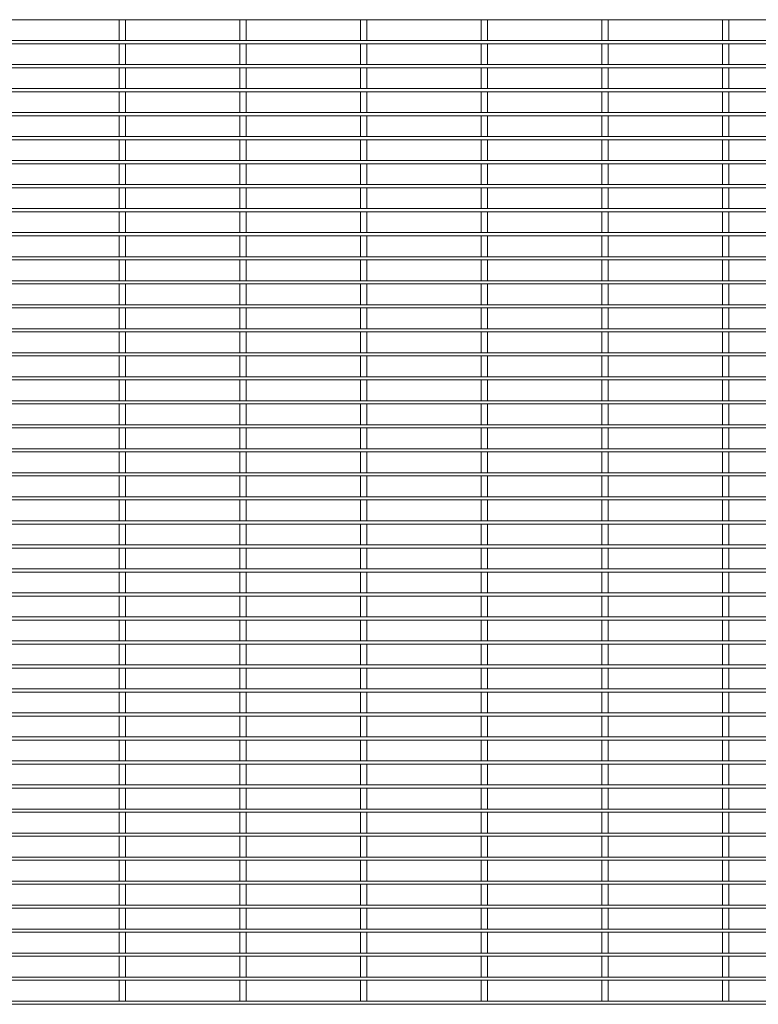
# Model space of a CAD drawing. Units: millimetres. Extents: x -143212 to -140003, y -31123 to -28978.
# Drawn here: x -141400 to -140934, y -30220 to -29600 of the extents above; entities that cross this region are included whole.
import ezdxf

# ---------------------------------------------------------------- set-up
doc = ezdxf.new("R2010")
doc.units = ezdxf.units.MM
doc.header["$LTSCALE"] = 250
doc.header["$MEASUREMENT"] = 0
doc.layers.add('WK_STEEL', color=7, linetype='Continuous')

msp = doc.modelspace()

# ---------------------------------------------------------------- linework, layer by layer
at = {"layer": 'WK_STEEL', "lineweight": 5}
for p, q in [((-142965.92, -29600.25), (-140007.92, -29600.25)), ((-141336.92, -29600.25), (-141336.92, -29613.37)), ((-141332.92, -29600.25), (-141332.92, -29613.37)), ((-141260.92, -29600.25), (-141260.92, -29613.37)), ((-141256.92, -29600.25), (-141256.92, -29613.37)), ((-141184.92, -29600.25), (-141184.92, -29613.37)), ((-141180.92, -29600.25), (-141180.92, -29613.37)), ((-141108.92, -29600.25), (-141108.92, -29613.37)), ((-141104.92, -29600.25), (-141104.92, -29613.37)), ((-141032.92, -29600.25), (-141032.92, -29613.37)), ((-141028.92, -29600.25), (-141028.92, -29613.37)), ((-140956.92, -29600.25), (-140956.92, -29613.37)), ((-140952.92, -29600.25), (-140952.92, -29613.37)), ((-142965.92, -29613.37), (-140007.92, -29613.37)), ((-142965.92, -29615.37), (-140007.92, -29615.37)), ((-141336.92, -29615.37), (-141336.92, -29628.49)), ((-141332.92, -29615.37), (-141332.92, -29628.49)), ((-141260.92, -29615.37), (-141260.92, -29628.49)), ((-141256.92, -29615.37), (-141256.92, -29628.49)), ((-141184.92, -29615.37), (-141184.92, -29628.49)), ((-141180.92, -29615.37), (-141180.92, -29628.49)), ((-141108.92, -29615.37), (-141108.92, -29628.49)), ((-141104.92, -29615.37), (-141104.92, -29628.49)), ((-141032.92, -29615.37), (-141032.92, -29628.49)), ((-141028.92, -29615.37), (-141028.92, -29628.49)), ((-140956.92, -29615.37), (-140956.92, -29628.49)), ((-140952.92, -29615.37), (-140952.92, -29628.49)), ((-142965.92, -29628.49), (-140007.92, -29628.49)), ((-142965.92, -29630.49), (-140007.92, -29630.49)), ((-141336.92, -29630.49), (-141336.92, -29643.61)), ((-141332.92, -29630.49), (-141332.92, -29643.61)), ((-141260.92, -29630.49), (-141260.92, -29643.61)), ((-141256.92, -29630.49), (-141256.92, -29643.61)), ((-141184.92, -29630.49), (-141184.92, -29643.61)), ((-141180.92, -29630.49), (-141180.92, -29643.61)), ((-141108.92, -29630.49), (-141108.92, -29643.61)), ((-141104.92, -29630.49), (-141104.92, -29643.61)), ((-141032.92, -29630.49), (-141032.92, -29643.61)), ((-141028.92, -29630.49), (-141028.92, -29643.61)), ((-140956.92, -29630.49), (-140956.92, -29643.61)), ((-140952.92, -29630.49), (-140952.92, -29643.61)), ((-142965.92, -29643.61), (-140007.92, -29643.61)), ((-142965.92, -29645.61), (-140007.92, -29645.61)), ((-141336.92, -29645.61), (-141336.92, -29658.73)), ((-141332.92, -29645.61), (-141332.92, -29658.73)), ((-141260.92, -29645.61), (-141260.92, -29658.73)), ((-141256.92, -29645.61), (-141256.92, -29658.73)), ((-141184.92, -29645.61), (-141184.92, -29658.73)), ((-141180.92, -29645.61), (-141180.92, -29658.73)), ((-141108.92, -29645.61), (-141108.92, -29658.73)), ((-141104.92, -29645.61), (-141104.92, -29658.73)), ((-141032.92, -29645.61), (-141032.92, -29658.73)), ((-141028.92, -29645.61), (-141028.92, -29658.73)), ((-140956.92, -29645.61), (-140956.92, -29658.73)), ((-140952.92, -29645.61), (-140952.92, -29658.73)), ((-142965.92, -29658.73), (-140007.92, -29658.73)), ((-142965.92, -29660.73), (-140007.92, -29660.73)), ((-141336.92, -29660.73), (-141336.92, -29673.85)), ((-141332.92, -29660.73), (-141332.92, -29673.85)), ((-141260.92, -29660.73), (-141260.92, -29673.85)), ((-141256.92, -29660.73), (-141256.92, -29673.85)), ((-141184.92, -29660.73), (-141184.92, -29673.85)), ((-141180.92, -29660.73), (-141180.92, -29673.85)), ((-141108.92, -29660.73), (-141108.92, -29673.85)), ((-141104.92, -29660.73), (-141104.92, -29673.85)), ((-141032.92, -29660.73), (-141032.92, -29673.85)), ((-141028.92, -29660.73), (-141028.92, -29673.85)), ((-140956.92, -29660.73), (-140956.92, -29673.85)), ((-140952.92, -29660.73), (-140952.92, -29673.85)), ((-142965.92, -29673.85), (-140007.92, -29673.85)), ((-142965.92, -29675.85), (-140007.92, -29675.85)), ((-141336.92, -29675.85), (-141336.92, -29688.97)), ((-141332.92, -29675.85), (-141332.92, -29688.97)), ((-141260.92, -29675.85), (-141260.92, -29688.97)), ((-141256.92, -29675.85), (-141256.92, -29688.97)), ((-141184.92, -29675.85), (-141184.92, -29688.97)), ((-141180.92, -29675.85), (-141180.92, -29688.97)), ((-141108.92, -29675.85), (-141108.92, -29688.97)), ((-141104.92, -29675.85), (-141104.92, -29688.97)), ((-141032.92, -29675.85), (-141032.92, -29688.97)), ((-141028.92, -29675.85), (-141028.92, -29688.97)), ((-140956.92, -29675.85), (-140956.92, -29688.97)), ((-140952.92, -29675.85), (-140952.92, -29688.97)), ((-142965.92, -29688.97), (-140007.92, -29688.97)), ((-142965.92, -29690.97), (-140007.92, -29690.97)), ((-141336.92, -29690.97), (-141336.92, -29704.1)), ((-141332.92, -29690.97), (-141332.92, -29704.1)), ((-141260.92, -29690.97), (-141260.92, -29704.1)), ((-141256.92, -29690.97), (-141256.92, -29704.1)), ((-141184.92, -29690.97), (-141184.92, -29704.1)), ((-141180.92, -29690.97), (-141180.92, -29704.1)), ((-141108.92, -29690.97), (-141108.92, -29704.1)), ((-141104.92, -29690.97), (-141104.92, -29704.1)), ((-141032.92, -29690.97), (-141032.92, -29704.1)), ((-141028.92, -29690.97), (-141028.92, -29704.1)), ((-140956.92, -29690.97), (-140956.92, -29704.1)), ((-140952.92, -29690.97), (-140952.92, -29704.1)), ((-142965.92, -29704.1), (-140007.92, -29704.1)), ((-142965.92, -29706.1), (-140007.92, -29706.1)), ((-141336.92, -29706.1), (-141336.92, -29719.22)), ((-141332.92, -29706.1), (-141332.92, -29719.22)), ((-141260.92, -29706.1), (-141260.92, -29719.22)), ((-141256.92, -29706.1), (-141256.92, -29719.22)), ((-141184.92, -29706.1), (-141184.92, -29719.22)), ((-141180.92, -29706.1), (-141180.92, -29719.22)), ((-141108.92, -29706.1), (-141108.92, -29719.22)), ((-141104.92, -29706.1), (-141104.92, -29719.22)), ((-141032.92, -29706.1), (-141032.92, -29719.22)), ((-141028.92, -29706.1), (-141028.92, -29719.22)), ((-140956.92, -29706.1), (-140956.92, -29719.22)), ((-140952.92, -29706.1), (-140952.92, -29719.22)), ((-142965.92, -29719.22), (-140007.92, -29719.22)), ((-142965.92, -29721.22), (-140007.92, -29721.22)), ((-141336.92, -29721.22), (-141336.92, -29734.34)), ((-141332.92, -29721.22), (-141332.92, -29734.34)), ((-141260.92, -29721.22), (-141260.92, -29734.34)), ((-141256.92, -29721.22), (-141256.92, -29734.34)), ((-141184.92, -29721.22), (-141184.92, -29734.34)), ((-141180.92, -29721.22), (-141180.92, -29734.34)), ((-141108.92, -29721.22), (-141108.92, -29734.34)), ((-141104.92, -29721.22), (-141104.92, -29734.34)), ((-141032.92, -29721.22), (-141032.92, -29734.34)), ((-141028.92, -29721.22), (-141028.92, -29734.34)), ((-140956.92, -29721.22), (-140956.92, -29734.34)), ((-140952.92, -29721.22), (-140952.92, -29734.34)), ((-142965.92, -29734.34), (-140007.92, -29734.34)), ((-142965.92, -29736.34), (-140007.92, -29736.34)), ((-141336.92, -29736.34), (-141336.92, -29749.46)), ((-141332.92, -29736.34), (-141332.92, -29749.46)), ((-141260.92, -29736.34), (-141260.92, -29749.46)), ((-141256.92, -29736.34), (-141256.92, -29749.46)), ((-141184.92, -29736.34), (-141184.92, -29749.46)), ((-141180.92, -29736.34), (-141180.92, -29749.46)), ((-141108.92, -29736.34), (-141108.92, -29749.46)), ((-141104.92, -29736.34), (-141104.92, -29749.46)), ((-141032.92, -29736.34), (-141032.92, -29749.46)), ((-141028.92, -29736.34), (-141028.92, -29749.46)), ((-140956.92, -29736.34), (-140956.92, -29749.46)), ((-140952.92, -29736.34), (-140952.92, -29749.46)), ((-142965.92, -29749.46), (-140007.92, -29749.46)), ((-142965.92, -29751.46), (-140007.92, -29751.46)), ((-141336.92, -29751.46), (-141336.92, -29764.58)), ((-141332.92, -29751.46), (-141332.92, -29764.58)), ((-141260.92, -29751.46), (-141260.92, -29764.58)), ((-141256.92, -29751.46), (-141256.92, -29764.58)), ((-141184.92, -29751.46), (-141184.92, -29764.58)), ((-141180.92, -29751.46), (-141180.92, -29764.58)), ((-141108.92, -29751.46), (-141108.92, -29764.58)), ((-141104.92, -29751.46), (-141104.92, -29764.58)), ((-141032.92, -29751.46), (-141032.92, -29764.58)), ((-141028.92, -29751.46), (-141028.92, -29764.58)), ((-140956.92, -29751.46), (-140956.92, -29764.58)), ((-140952.92, -29751.46), (-140952.92, -29764.58)), ((-142965.92, -29764.58), (-140007.92, -29764.58)), ((-142965.92, -29766.58), (-140007.92, -29766.58)), ((-141336.92, -29766.58), (-141336.92, -29779.7)), ((-141332.92, -29766.58), (-141332.92, -29779.7)), ((-141260.92, -29766.58), (-141260.92, -29779.7)), ((-141256.92, -29766.58), (-141256.92, -29779.7)), ((-141184.92, -29766.58), (-141184.92, -29779.7)), ((-141180.92, -29766.58), (-141180.92, -29779.7)), ((-141108.92, -29766.58), (-141108.92, -29779.7)), ((-141104.92, -29766.58), (-141104.92, -29779.7)), ((-141032.92, -29766.58), (-141032.92, -29779.7)), ((-141028.92, -29766.58), (-141028.92, -29779.7)), ((-140956.92, -29766.58), (-140956.92, -29779.7)), ((-140952.92, -29766.58), (-140952.92, -29779.7)), ((-142965.92, -29779.7), (-140007.92, -29779.7)), ((-142965.92, -29781.7), (-140007.92, -29781.7)), ((-141336.92, -29781.7), (-141336.92, -29794.82)), ((-141332.92, -29781.7), (-141332.92, -29794.82)), ((-141260.92, -29781.7), (-141260.92, -29794.82)), ((-141256.92, -29781.7), (-141256.92, -29794.82)), ((-141184.92, -29781.7), (-141184.92, -29794.82)), ((-141180.92, -29781.7), (-141180.92, -29794.82)), ((-141108.92, -29781.7), (-141108.92, -29794.82)), ((-141104.92, -29781.7), (-141104.92, -29794.82)), ((-141032.92, -29781.7), (-141032.92, -29794.82)), ((-141028.92, -29781.7), (-141028.92, -29794.82)), ((-140956.92, -29781.7), (-140956.92, -29794.82)), ((-140952.92, -29781.7), (-140952.92, -29794.82)), ((-142965.92, -29794.82), (-140007.92, -29794.82)), ((-142965.92, -29796.82), (-140007.92, -29796.82)), ((-141336.92, -29796.82), (-141336.92, -29809.94)), ((-141332.92, -29796.82), (-141332.92, -29809.94)), ((-141260.92, -29796.82), (-141260.92, -29809.94)), ((-141256.92, -29796.82), (-141256.92, -29809.94)), ((-141184.92, -29796.82), (-141184.92, -29809.94)), ((-141180.92, -29796.82), (-141180.92, -29809.94)), ((-141108.92, -29796.82), (-141108.92, -29809.94)), ((-141104.92, -29796.82), (-141104.92, -29809.94)), ((-141032.92, -29796.82), (-141032.92, -29809.94)), ((-141028.92, -29796.82), (-141028.92, -29809.94)), ((-140956.92, -29796.82), (-140956.92, -29809.94)), ((-140952.92, -29796.82), (-140952.92, -29809.94)), ((-142965.92, -29809.94), (-140007.92, -29809.94)), ((-142965.92, -29811.94), (-140007.92, -29811.94)), ((-141336.92, -29811.94), (-141336.92, -29825.06)), ((-141332.92, -29811.94), (-141332.92, -29825.06)), ((-141260.92, -29811.94), (-141260.92, -29825.06)), ((-141256.92, -29811.94), (-141256.92, -29825.06)), ((-141184.92, -29811.94), (-141184.92, -29825.06)), ((-141180.92, -29811.94), (-141180.92, -29825.06)), ((-141108.92, -29811.94), (-141108.92, -29825.06)), ((-141104.92, -29811.94), (-141104.92, -29825.06)), ((-141032.92, -29811.94), (-141032.92, -29825.06)), ((-141028.92, -29811.94), (-141028.92, -29825.06)), ((-140956.92, -29811.94), (-140956.92, -29825.06)), ((-140952.92, -29811.94), (-140952.92, -29825.06)), ((-142965.92, -29825.06), (-140007.92, -29825.06)), ((-142965.92, -29827.06), (-140007.92, -29827.06)), ((-141336.92, -29827.06), (-141336.92, -29840.18)), ((-141332.92, -29827.06), (-141332.92, -29840.18)), ((-141260.92, -29827.06), (-141260.92, -29840.18)), ((-141256.92, -29827.06), (-141256.92, -29840.18)), ((-141184.92, -29827.06), (-141184.92, -29840.18)), ((-141180.92, -29827.06), (-141180.92, -29840.18)), ((-141108.92, -29827.06), (-141108.92, -29840.18)), ((-141104.92, -29827.06), (-141104.92, -29840.18)), ((-141032.92, -29827.06), (-141032.92, -29840.18)), ((-141028.92, -29827.06), (-141028.92, -29840.18)), ((-140956.92, -29827.06), (-140956.92, -29840.18)), ((-140952.92, -29827.06), (-140952.92, -29840.18)), ((-142965.92, -29840.18), (-140007.92, -29840.18)), ((-142965.92, -29842.18), (-140007.92, -29842.18)), ((-141336.92, -29842.18), (-141336.92, -29855.31)), ((-141332.92, -29842.18), (-141332.92, -29855.31)), ((-141260.92, -29842.18), (-141260.92, -29855.31)), ((-141256.92, -29842.18), (-141256.92, -29855.31)), ((-141184.92, -29842.18), (-141184.92, -29855.31)), ((-141180.92, -29842.18), (-141180.92, -29855.31)), ((-141108.92, -29842.18), (-141108.92, -29855.31)), ((-141104.92, -29842.18), (-141104.92, -29855.31)), ((-141032.92, -29842.18), (-141032.92, -29855.31)), ((-141028.92, -29842.18), (-141028.92, -29855.31)), ((-140956.92, -29842.18), (-140956.92, -29855.31)), ((-140952.92, -29842.18), (-140952.92, -29855.31)), ((-142965.92, -29855.31), (-140007.92, -29855.31)), ((-142965.92, -29857.31), (-140007.92, -29857.31)), ((-141336.92, -29857.31), (-141336.92, -29870.43)), ((-141332.92, -29857.31), (-141332.92, -29870.43)), ((-141260.92, -29857.31), (-141260.92, -29870.43)), ((-141256.92, -29857.31), (-141256.92, -29870.43)), ((-141184.92, -29857.31), (-141184.92, -29870.43)), ((-141180.92, -29857.31), (-141180.92, -29870.43)), ((-141108.92, -29857.31), (-141108.92, -29870.43)), ((-141104.92, -29857.31), (-141104.92, -29870.43)), ((-141032.92, -29857.31), (-141032.92, -29870.43)), ((-141028.92, -29857.31), (-141028.92, -29870.43)), ((-140956.92, -29857.31), (-140956.92, -29870.43)), ((-140952.92, -29857.31), (-140952.92, -29870.43)), ((-142965.92, -29870.43), (-140007.92, -29870.43)), ((-142965.92, -29872.43), (-140007.92, -29872.43)), ((-141336.92, -29872.43), (-141336.92, -29885.55)), ((-141332.92, -29872.43), (-141332.92, -29885.55)), ((-141260.92, -29872.43), (-141260.92, -29885.55)), ((-141256.92, -29872.43), (-141256.92, -29885.55)), ((-141184.92, -29872.43), (-141184.92, -29885.55)), ((-141180.92, -29872.43), (-141180.92, -29885.55)), ((-141108.92, -29872.43), (-141108.92, -29885.55)), ((-141104.92, -29872.43), (-141104.92, -29885.55)), ((-141032.92, -29872.43), (-141032.92, -29885.55)), ((-141028.92, -29872.43), (-141028.92, -29885.55)), ((-140956.92, -29872.43), (-140956.92, -29885.55)), ((-140952.92, -29872.43), (-140952.92, -29885.55)), ((-142965.92, -29885.55), (-140007.92, -29885.55)), ((-142965.92, -29887.55), (-140007.92, -29887.55)), ((-141336.92, -29887.55), (-141336.92, -29900.67)), ((-141332.92, -29887.55), (-141332.92, -29900.67)), ((-141260.92, -29887.55), (-141260.92, -29900.67)), ((-141256.92, -29887.55), (-141256.92, -29900.67)), ((-141184.92, -29887.55), (-141184.92, -29900.67)), ((-141180.92, -29887.55), (-141180.92, -29900.67)), ((-141108.92, -29887.55), (-141108.92, -29900.67)), ((-141104.92, -29887.55), (-141104.92, -29900.67)), ((-141032.92, -29887.55), (-141032.92, -29900.67)), ((-141028.92, -29887.55), (-141028.92, -29900.67)), ((-140956.92, -29887.55), (-140956.92, -29900.67)), ((-140952.92, -29887.55), (-140952.92, -29900.67)), ((-142965.92, -29900.67), (-140007.92, -29900.67)), ((-142965.92, -29902.67), (-140007.92, -29902.67)), ((-141336.92, -29902.67), (-141336.92, -29915.79)), ((-141332.92, -29902.67), (-141332.92, -29915.79)), ((-141260.92, -29902.67), (-141260.92, -29915.79)), ((-141256.92, -29902.67), (-141256.92, -29915.79)), ((-141184.92, -29902.67), (-141184.92, -29915.79)), ((-141180.92, -29902.67), (-141180.92, -29915.79)), ((-141108.92, -29902.67), (-141108.92, -29915.79)), ((-141104.92, -29902.67), (-141104.92, -29915.79)), ((-141032.92, -29902.67), (-141032.92, -29915.79)), ((-141028.92, -29902.67), (-141028.92, -29915.79)), ((-140956.92, -29902.67), (-140956.92, -29915.79)), ((-140952.92, -29902.67), (-140952.92, -29915.79)), ((-142965.92, -29915.79), (-140007.92, -29915.79)), ((-142965.92, -29917.79), (-140007.92, -29917.79)), ((-141336.92, -29917.79), (-141336.92, -29930.91)), ((-141332.92, -29917.79), (-141332.92, -29930.91)), ((-141260.92, -29917.79), (-141260.92, -29930.91)), ((-141256.92, -29917.79), (-141256.92, -29930.91)), ((-141184.92, -29917.79), (-141184.92, -29930.91)), ((-141180.92, -29917.79), (-141180.92, -29930.91)), ((-141108.92, -29917.79), (-141108.92, -29930.91)), ((-141104.92, -29917.79), (-141104.92, -29930.91)), ((-141032.92, -29917.79), (-141032.92, -29930.91)), ((-141028.92, -29917.79), (-141028.92, -29930.91)), ((-140956.92, -29917.79), (-140956.92, -29930.91)), ((-140952.92, -29917.79), (-140952.92, -29930.91)), ((-142965.92, -29930.91), (-140007.92, -29930.91)), ((-142965.92, -29932.91), (-140007.92, -29932.91)), ((-141336.92, -29932.91), (-141336.92, -29946.03)), ((-141332.92, -29932.91), (-141332.92, -29946.03)), ((-141260.92, -29932.91), (-141260.92, -29946.03)), ((-141256.92, -29932.91), (-141256.92, -29946.03)), ((-141184.92, -29932.91), (-141184.92, -29946.03)), ((-141180.92, -29932.91), (-141180.92, -29946.03)), ((-141108.92, -29932.91), (-141108.92, -29946.03)), ((-141104.92, -29932.91), (-141104.92, -29946.03)), ((-141032.92, -29932.91), (-141032.92, -29946.03)), ((-141028.92, -29932.91), (-141028.92, -29946.03)), ((-140956.92, -29932.91), (-140956.92, -29946.03)), ((-140952.92, -29932.91), (-140952.92, -29946.03)), ((-142965.92, -29946.03), (-140007.92, -29946.03)), ((-142965.92, -29948.03), (-140007.92, -29948.03)), ((-141336.92, -29948.03), (-141336.92, -29961.15)), ((-141332.92, -29948.03), (-141332.92, -29961.15)), ((-141260.92, -29948.03), (-141260.92, -29961.15)), ((-141256.92, -29948.03), (-141256.92, -29961.15)), ((-141184.92, -29948.03), (-141184.92, -29961.15)), ((-141180.92, -29948.03), (-141180.92, -29961.15)), ((-141108.92, -29948.03), (-141108.92, -29961.15)), ((-141104.92, -29948.03), (-141104.92, -29961.15)), ((-141032.92, -29948.03), (-141032.92, -29961.15)), ((-141028.92, -29948.03), (-141028.92, -29961.15)), ((-140956.92, -29948.03), (-140956.92, -29961.15)), ((-140952.92, -29948.03), (-140952.92, -29961.15)), ((-142965.92, -29961.15), (-140007.92, -29961.15)), ((-142965.92, -29963.15), (-140007.92, -29963.15)), ((-141336.92, -29963.15), (-141336.92, -29976.27)), ((-141332.92, -29963.15), (-141332.92, -29976.27)), ((-141260.92, -29963.15), (-141260.92, -29976.27)), ((-141256.92, -29963.15), (-141256.92, -29976.27)), ((-141184.92, -29963.15), (-141184.92, -29976.27)), ((-141180.92, -29963.15), (-141180.92, -29976.27)), ((-141108.92, -29963.15), (-141108.92, -29976.27)), ((-141104.92, -29963.15), (-141104.92, -29976.27)), ((-141032.92, -29963.15), (-141032.92, -29976.27)), ((-141028.92, -29963.15), (-141028.92, -29976.27)), ((-140956.92, -29963.15), (-140956.92, -29976.27)), ((-140952.92, -29963.15), (-140952.92, -29976.27)), ((-142965.92, -29976.27), (-140007.92, -29976.27)), ((-142965.92, -29978.27), (-140007.92, -29978.27)), ((-141336.92, -29978.27), (-141336.92, -29991.39)), ((-141332.92, -29978.27), (-141332.92, -29991.39)), ((-141260.92, -29978.27), (-141260.92, -29991.39)), ((-141256.92, -29978.27), (-141256.92, -29991.39)), ((-141184.92, -29978.27), (-141184.92, -29991.39)), ((-141180.92, -29978.27), (-141180.92, -29991.39)), ((-141108.92, -29978.27), (-141108.92, -29991.39)), ((-141104.92, -29978.27), (-141104.92, -29991.39)), ((-141032.92, -29978.27), (-141032.92, -29991.39)), ((-141028.92, -29978.27), (-141028.92, -29991.39)), ((-140956.92, -29978.27), (-140956.92, -29991.39)), ((-140952.92, -29978.27), (-140952.92, -29991.39)), ((-142965.92, -29991.39), (-140007.92, -29991.39)), ((-142965.92, -29993.39), (-140007.92, -29993.39)), ((-141336.92, -29993.39), (-141336.92, -30006.52)), ((-141332.92, -29993.39), (-141332.92, -30006.52)), ((-141260.92, -29993.39), (-141260.92, -30006.52)), ((-141256.92, -29993.39), (-141256.92, -30006.52)), ((-141184.92, -29993.39), (-141184.92, -30006.52)), ((-141180.92, -29993.39), (-141180.92, -30006.52)), ((-141108.92, -29993.39), (-141108.92, -30006.52)), ((-141104.92, -29993.39), (-141104.92, -30006.52)), ((-141032.92, -29993.39), (-141032.92, -30006.52)), ((-141028.92, -29993.39), (-141028.92, -30006.52)), ((-140956.92, -29993.39), (-140956.92, -30006.52)), ((-140952.92, -29993.39), (-140952.92, -30006.52)), ((-142965.92, -30006.52), (-140007.92, -30006.52)), ((-142965.92, -30008.52), (-140007.92, -30008.52)), ((-141336.92, -30008.52), (-141336.92, -30021.64)), ((-141332.92, -30008.52), (-141332.92, -30021.64)), ((-141260.92, -30008.52), (-141260.92, -30021.64)), ((-141256.92, -30008.52), (-141256.92, -30021.64)), ((-141184.92, -30008.52), (-141184.92, -30021.64)), ((-141180.92, -30008.52), (-141180.92, -30021.64)), ((-141108.92, -30008.52), (-141108.92, -30021.64)), ((-141104.92, -30008.52), (-141104.92, -30021.64)), ((-141032.92, -30008.52), (-141032.92, -30021.64)), ((-141028.92, -30008.52), (-141028.92, -30021.64)), ((-140956.92, -30008.52), (-140956.92, -30021.64)), ((-140952.92, -30008.52), (-140952.92, -30021.64)), ((-142965.92, -30021.64), (-140007.92, -30021.64)), ((-142965.92, -30023.64), (-140007.92, -30023.64)), ((-141336.92, -30023.64), (-141336.92, -30036.76)), ((-141332.92, -30023.64), (-141332.92, -30036.76)), ((-141260.92, -30023.64), (-141260.92, -30036.76)), ((-141256.92, -30023.64), (-141256.92, -30036.76)), ((-141184.92, -30023.64), (-141184.92, -30036.76)), ((-141180.92, -30023.64), (-141180.92, -30036.76)), ((-141108.92, -30023.64), (-141108.92, -30036.76)), ((-141104.92, -30023.64), (-141104.92, -30036.76)), ((-141032.92, -30023.64), (-141032.92, -30036.76)), ((-141028.92, -30023.64), (-141028.92, -30036.76)), ((-140956.92, -30023.64), (-140956.92, -30036.76)), ((-140952.92, -30023.64), (-140952.92, -30036.76)), ((-142965.92, -30036.76), (-140007.92, -30036.76)), ((-142965.92, -30038.76), (-140007.92, -30038.76)), ((-141336.92, -30038.76), (-141336.92, -30051.88)), ((-141332.92, -30038.76), (-141332.92, -30051.88)), ((-141260.92, -30038.76), (-141260.92, -30051.88)), ((-141256.92, -30038.76), (-141256.92, -30051.88)), ((-141184.92, -30038.76), (-141184.92, -30051.88)), ((-141180.92, -30038.76), (-141180.92, -30051.88)), ((-141108.92, -30038.76), (-141108.92, -30051.88)), ((-141104.92, -30038.76), (-141104.92, -30051.88)), ((-141032.92, -30038.76), (-141032.92, -30051.88)), ((-141028.92, -30038.76), (-141028.92, -30051.88)), ((-140956.92, -30038.76), (-140956.92, -30051.88)), ((-140952.92, -30038.76), (-140952.92, -30051.88)), ((-142965.92, -30051.88), (-140007.92, -30051.88)), ((-142965.92, -30053.88), (-140007.92, -30053.88)), ((-141336.92, -30053.88), (-141336.92, -30067)), ((-141332.92, -30053.88), (-141332.92, -30067)), ((-141260.92, -30053.88), (-141260.92, -30067)), ((-141256.92, -30053.88), (-141256.92, -30067)), ((-141184.92, -30053.88), (-141184.92, -30067)), ((-141180.92, -30053.88), (-141180.92, -30067)), ((-141108.92, -30053.88), (-141108.92, -30067)), ((-141104.92, -30053.88), (-141104.92, -30067)), ((-141032.92, -30053.88), (-141032.92, -30067)), ((-141028.92, -30053.88), (-141028.92, -30067)), ((-140956.92, -30053.88), (-140956.92, -30067)), ((-140952.92, -30053.88), (-140952.92, -30067)), ((-142965.92, -30067), (-140007.92, -30067)), ((-142965.92, -30069), (-140007.92, -30069)), ((-141336.92, -30069), (-141336.92, -30082.12)), ((-141332.92, -30069), (-141332.92, -30082.12)), ((-141260.92, -30069), (-141260.92, -30082.12)), ((-141256.92, -30069), (-141256.92, -30082.12)), ((-141184.92, -30069), (-141184.92, -30082.12)), ((-141180.92, -30069), (-141180.92, -30082.12)), ((-141108.92, -30069), (-141108.92, -30082.12)), ((-141104.92, -30069), (-141104.92, -30082.12)), ((-141032.92, -30069), (-141032.92, -30082.12)), ((-141028.92, -30069), (-141028.92, -30082.12)), ((-140956.92, -30069), (-140956.92, -30082.12)), ((-140952.92, -30069), (-140952.92, -30082.12)), ((-142965.92, -30082.12), (-140007.92, -30082.12)), ((-142965.92, -30084.12), (-140007.92, -30084.12)), ((-141336.92, -30084.12), (-141336.92, -30097.24)), ((-141332.92, -30084.12), (-141332.92, -30097.24)), ((-141260.92, -30084.12), (-141260.92, -30097.24)), ((-141256.92, -30084.12), (-141256.92, -30097.24)), ((-141184.92, -30084.12), (-141184.92, -30097.24)), ((-141180.92, -30084.12), (-141180.92, -30097.24)), ((-141108.92, -30084.12), (-141108.92, -30097.24)), ((-141104.92, -30084.12), (-141104.92, -30097.24)), ((-141032.92, -30084.12), (-141032.92, -30097.24)), ((-141028.92, -30084.12), (-141028.92, -30097.24)), ((-140956.92, -30084.12), (-140956.92, -30097.24)), ((-140952.92, -30084.12), (-140952.92, -30097.24)), ((-142965.92, -30097.24), (-140007.92, -30097.24)), ((-142965.92, -30099.24), (-140007.92, -30099.24)), ((-141336.92, -30099.24), (-141336.92, -30112.36)), ((-141332.92, -30099.24), (-141332.92, -30112.36)), ((-141260.92, -30099.24), (-141260.92, -30112.36)), ((-141256.92, -30099.24), (-141256.92, -30112.36)), ((-141184.92, -30099.24), (-141184.92, -30112.36)), ((-141180.92, -30099.24), (-141180.92, -30112.36)), ((-141108.92, -30099.24), (-141108.92, -30112.36)), ((-141104.92, -30099.24), (-141104.92, -30112.36)), ((-141032.92, -30099.24), (-141032.92, -30112.36)), ((-141028.92, -30099.24), (-141028.92, -30112.36)), ((-140956.92, -30099.24), (-140956.92, -30112.36)), ((-140952.92, -30099.24), (-140952.92, -30112.36)), ((-142965.92, -30112.36), (-140007.92, -30112.36)), ((-142965.92, -30114.36), (-140007.92, -30114.36)), ((-141336.92, -30114.36), (-141336.92, -30127.48)), ((-141332.92, -30114.36), (-141332.92, -30127.48)), ((-141260.92, -30114.36), (-141260.92, -30127.48)), ((-141256.92, -30114.36), (-141256.92, -30127.48)), ((-141184.92, -30114.36), (-141184.92, -30127.48)), ((-141180.92, -30114.36), (-141180.92, -30127.48)), ((-141108.92, -30114.36), (-141108.92, -30127.48)), ((-141104.92, -30114.36), (-141104.92, -30127.48)), ((-141032.92, -30114.36), (-141032.92, -30127.48)), ((-141028.92, -30114.36), (-141028.92, -30127.48)), ((-140956.92, -30114.36), (-140956.92, -30127.48)), ((-140952.92, -30114.36), (-140952.92, -30127.48)), ((-142965.92, -30127.48), (-140007.92, -30127.48)), ((-142965.92, -30129.48), (-140007.92, -30129.48)), ((-141336.92, -30129.48), (-141336.92, -30142.6)), ((-141332.92, -30129.48), (-141332.92, -30142.6)), ((-141260.92, -30129.48), (-141260.92, -30142.6)), ((-141256.92, -30129.48), (-141256.92, -30142.6)), ((-141184.92, -30129.48), (-141184.92, -30142.6)), ((-141180.92, -30129.48), (-141180.92, -30142.6)), ((-141108.92, -30129.48), (-141108.92, -30142.6)), ((-141104.92, -30129.48), (-141104.92, -30142.6)), ((-141032.92, -30129.48), (-141032.92, -30142.6)), ((-141028.92, -30129.48), (-141028.92, -30142.6)), ((-140956.92, -30129.48), (-140956.92, -30142.6)), ((-140952.92, -30129.48), (-140952.92, -30142.6)), ((-142965.92, -30142.6), (-140007.92, -30142.6)), ((-142965.92, -30144.6), (-140007.92, -30144.6)), ((-141336.92, -30144.6), (-141336.92, -30157.73)), ((-141332.92, -30144.6), (-141332.92, -30157.73)), ((-141260.92, -30144.6), (-141260.92, -30157.73)), ((-141256.92, -30144.6), (-141256.92, -30157.73)), ((-141184.92, -30144.6), (-141184.92, -30157.73)), ((-141180.92, -30144.6), (-141180.92, -30157.73)), ((-141108.92, -30144.6), (-141108.92, -30157.73)), ((-141104.92, -30144.6), (-141104.92, -30157.73)), ((-141032.92, -30144.6), (-141032.92, -30157.73)), ((-141028.92, -30144.6), (-141028.92, -30157.73)), ((-140956.92, -30144.6), (-140956.92, -30157.73)), ((-140952.92, -30144.6), (-140952.92, -30157.73)), ((-142965.92, -30157.73), (-140007.92, -30157.73)), ((-142965.92, -30159.73), (-140007.92, -30159.73)), ((-141336.92, -30159.73), (-141336.92, -30172.85)), ((-141332.92, -30159.73), (-141332.92, -30172.85)), ((-141260.92, -30159.73), (-141260.92, -30172.85)), ((-141256.92, -30159.73), (-141256.92, -30172.85)), ((-141184.92, -30159.73), (-141184.92, -30172.85)), ((-141180.92, -30159.73), (-141180.92, -30172.85)), ((-141108.92, -30159.73), (-141108.92, -30172.85)), ((-141104.92, -30159.73), (-141104.92, -30172.85)), ((-141032.92, -30159.73), (-141032.92, -30172.85)), ((-141028.92, -30159.73), (-141028.92, -30172.85)), ((-140956.92, -30159.73), (-140956.92, -30172.85)), ((-140952.92, -30159.73), (-140952.92, -30172.85)), ((-142965.92, -30172.85), (-140007.92, -30172.85)), ((-142965.92, -30174.85), (-140007.92, -30174.85)), ((-141336.92, -30174.85), (-141336.92, -30187.97)), ((-141332.92, -30174.85), (-141332.92, -30187.97)), ((-141260.92, -30174.85), (-141260.92, -30187.97)), ((-141256.92, -30174.85), (-141256.92, -30187.97)), ((-141184.92, -30174.85), (-141184.92, -30187.97)), ((-141180.92, -30174.85), (-141180.92, -30187.97)), ((-141108.92, -30174.85), (-141108.92, -30187.97)), ((-141104.92, -30174.85), (-141104.92, -30187.97)), ((-141032.92, -30174.85), (-141032.92, -30187.97)), ((-141028.92, -30174.85), (-141028.92, -30187.97)), ((-140956.92, -30174.85), (-140956.92, -30187.97)), ((-140952.92, -30174.85), (-140952.92, -30187.97)), ((-142965.92, -30187.97), (-140007.92, -30187.97)), ((-142965.92, -30189.97), (-140007.92, -30189.97)), ((-141336.92, -30189.97), (-141336.92, -30203.09)), ((-141332.92, -30189.97), (-141332.92, -30203.09)), ((-141260.92, -30189.97), (-141260.92, -30203.09)), ((-141256.92, -30189.97), (-141256.92, -30203.09)), ((-141184.92, -30189.97), (-141184.92, -30203.09)), ((-141180.92, -30189.97), (-141180.92, -30203.09)), ((-141108.92, -30189.97), (-141108.92, -30203.09)), ((-141104.92, -30189.97), (-141104.92, -30203.09)), ((-141032.92, -30189.97), (-141032.92, -30203.09)), ((-141028.92, -30189.97), (-141028.92, -30203.09)), ((-140956.92, -30189.97), (-140956.92, -30203.09)), ((-140952.92, -30189.97), (-140952.92, -30203.09)), ((-142965.92, -30203.09), (-140007.92, -30203.09)), ((-142965.92, -30205.09), (-140007.92, -30205.09)), ((-141336.92, -30205.09), (-141336.92, -30218.21)), ((-141332.92, -30205.09), (-141332.92, -30218.21)), ((-141260.92, -30205.09), (-141260.92, -30218.21)), ((-141256.92, -30205.09), (-141256.92, -30218.21)), ((-141184.92, -30205.09), (-141184.92, -30218.21)), ((-141180.92, -30205.09), (-141180.92, -30218.21)), ((-141108.92, -30205.09), (-141108.92, -30218.21)), ((-141104.92, -30205.09), (-141104.92, -30218.21)), ((-141032.92, -30205.09), (-141032.92, -30218.21)), ((-141028.92, -30205.09), (-141028.92, -30218.21)), ((-140956.92, -30205.09), (-140956.92, -30218.21)), ((-140952.92, -30205.09), (-140952.92, -30218.21)), ((-142968.92, -30220.21), (-140002.92, -30220.21)), ((-142965.92, -30218.21), (-140007.92, -30218.21))]:
    msp.add_line(p, q, dxfattribs=at)

doc.saveas('drawing.dxf')
